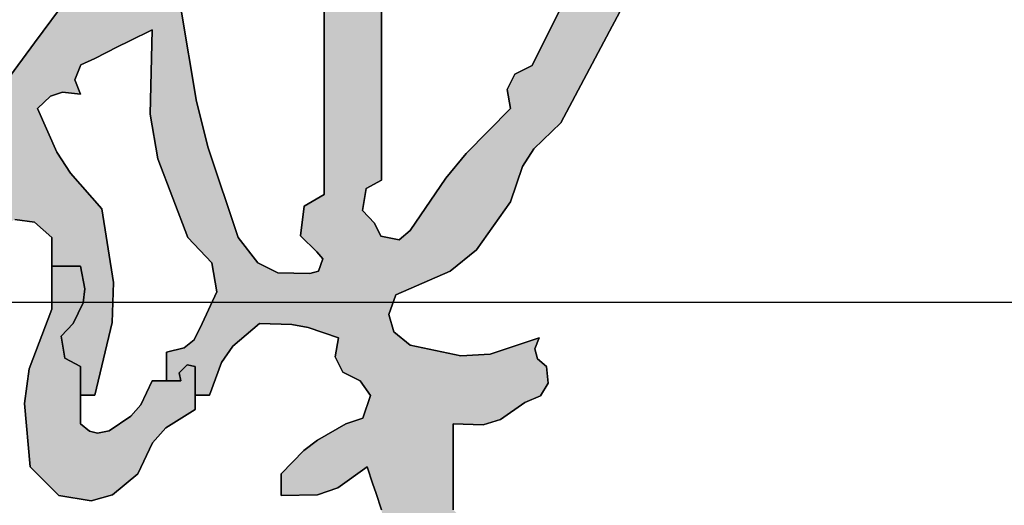
# Model space of a CAD drawing. Extents: x -78886 to 10416, y 72847 to 135847.
# Drawn here: x 9127 to 9304, y 97510 to 97598 of the extents above; entities that cross this region are included whole.
import ezdxf

# ---------------------------------------------------------------- set-up
doc = ezdxf.new("R2010")
doc.units = 0
doc.header["$LTSCALE"] = 1000
doc.layers.add('标题栏', color=3, linetype='Continuous')
doc.layers.add('目录', color=7, linetype='Continuous')

# ---------------------------------------------------------------- blocks, each defined once
blk = doc.blocks.new('标题栏A2')
at = {"layer": '标题栏'}
blk.add_lwpolyline([(-7500, 6400), (0, 6400)], dxfattribs=at)
blk = doc.blocks.new('孙华签名')
h = blk.add_hatch(color=7)
h.paths.add_polyline_path([(174426.58, 39843.11), (174436.9, 39845.93), (174448.92, 39855.99), (174455.96, 39870.98), (174462.37, 39878.19), (174476.43, 39886.93), (174476.43, 39893.81), (174476.43, 39907.56), (174472.63, 39908.39), (174468.72, 39904.49), (174469.55, 39900.69), (174462.68, 39900.69), (174455.8, 39900.69), (174450.41, 39889.21), (174445.69, 39883.7), (174435.17, 39876.62), (174429.6, 39875.57), (174425.84, 39876.51), (174421.42, 39880.06), (174421.42, 39907.56), (174414.05, 39911.51), (174412.29, 39922.06), (174417.98, 39928.19), (174422.78, 39938.19), (174423.61, 39944.82), (174421.42, 39955.69), (174407.67, 39955.69), (174407.67, 39935.07), (174396.93, 39906.48), (174394.66, 39889.85), (174397.35, 39859.43), (174402.86, 39853.93), (174405.61, 39851.18), (174411.11, 39845.68)])
h.paths.add_polyline_path([(174473.8, 40183.13), (174462.68, 40155.1), (174448.45, 40153.14), (174439.09, 40155.94), (174428.3, 40165.41), (174418.46, 40173.04), (174405.28, 40171.58), (174397.35, 40161.97), (174403.25, 40148.6), (174408.95, 40142.09), (174421.42, 40134.47), (174435.17, 40134.47), (174455.8, 40134.47), (174457.77, 40129.15), (174465.31, 40127.26), (174469.55, 40131.03), (174471.05, 40133.72), (174473.38, 40134.89), (174476.43, 40134.47), (174476.43, 40126.22), (174476.43, 40122.09), (174476.43, 40113.84), (174483.3, 40113.84), (174490.18, 40113.84), (174484.88, 40129.53), (174484.11, 40138.75), (174486.74, 40155.1), (174494.99, 40177.1), (174499.12, 40188.1), (174507.37, 40210.1), (174519.78, 40241.57), (174527.46, 40256.93), (174545.19, 40285.74), (174547.94, 40285.74), (174549.31, 40285.74), (174552.06, 40285.74), (174552.06, 40292.61), (174552.06, 40299.49), (174560.32, 40299.49), (174564.44, 40299.49), (174572.69, 40299.49), (174572.69, 40327), (174558.94, 40327), (174558.28, 40320.88), (174550.47, 40316.98), (174545.19, 40320.12), (174520.07, 40284.38), (174509.46, 40264.57), (174493.62, 40223.86), (174480.02, 40196.94)])
h.paths.add_polyline_path([(174668.96, 39763.17), (174648.55, 39781.2), (174638.85, 39790.89), (174620.82, 39811.3), (174613.95, 39811.3), (174613.95, 39783.79), (174616.7, 39783.79), (174618.07, 39783.79), (174620.82, 39783.79), (174620.82, 39776.92), (174627.7, 39776.92), (174628.85, 39770.14), (174631.83, 39766.16), (174638.01, 39763.17), (174639.77, 39756.52), (174634.57, 39749.59), (174627.7, 39749.41), (174627.7, 39735.66), (174630.45, 39735.66), (174631.83, 39735.66), (174634.58, 39735.66), (174633.92, 39729.55), (174626.11, 39725.64), (174620.82, 39728.79), (174617.05, 39723.93), (174615.57, 39720.97), (174613.95, 39715.03), (174620.82, 39715.03), (174634.58, 39715.03), (174642.83, 39720.54), (174646.95, 39723.29), (174655.2, 39728.79), (174665.69, 39724.47), (174675.48, 39726.92), (174682.71, 39735.66), (174703.34, 39735.66), (174703.34, 39756.29), (174706.09, 39756.29), (174707.46, 39756.29), (174710.21, 39756.29), (174710.21, 39763.17)])
h.paths.add_polyline_path([(174740.95, 39722.44), (174759.36, 39719.37), (174792.72, 39721.91), (174792.72, 39724.66), (174792.72, 39726.04), (174792.72, 39728.79), (174806.47, 39728.79), (174806.47, 39763.17), (174792.72, 39763.17), (174792.72, 39765.92), (174792.72, 39767.29), (174792.72, 39770.04), (174759.72, 39770.04), (174743.22, 39770.04), (174710.21, 39770.04), (174710.21, 39756.29), (174707.46, 39756.29), (174706.09, 39756.29), (174703.34, 39756.29), (174703.34, 39735.66), (174710.21, 39735.66)])
h.paths.add_polyline_path([(174628.85, 39770.14), (174627.7, 39776.92), (174620.82, 39776.92), (174607.07, 39776.92), (174603.76, 39767.47), (174606.14, 39759.12), (174613.95, 39752.85), (174618.77, 39751.71), (174621.63, 39747.43), (174620.82, 39742.54), (174627.7, 39742.54), (174627.7, 39749.41), (174634.57, 39749.59), (174639.77, 39756.52), (174638.01, 39763.17), (174631.83, 39766.16)])
h.paths.add_polyline_path([(174514.41, 39711.08), (174483.3, 39704.72), (174433.8, 39696.47), (174409.04, 39692.34), (174359.54, 39684.09), (174298.79, 39677.8), (174268.48, 39673.67), (174208.27, 39663.46), (174201.4, 39656.58), (174188.87, 39658.37), (174184.2, 39666.9), (174209.48, 39685.96), (174222.6, 39694.94), (174249.52, 39711.6), (174230.6, 39715.39), (174219.59, 39714.6), (174201.39, 39708.16), (174184.77, 39694.55), (174176.51, 39687.68), (174160.13, 39673.78), (174146.38, 39673.78), (174146.38, 39666.9), (174153.33, 39660.83), (174157.99, 39658.5), (174167.01, 39656.59), (174168.5, 39659.28), (174170.84, 39660.44), (174173.89, 39660.03), (174171.73, 39654.78), (174172.95, 39649.89), (174177.32, 39646.27), (174179.83, 39650.56), (174182.72, 39652.49), (174187.64, 39653.15), (174184.5, 39647.86), (174188.4, 39640.06), (174194.51, 39639.4), (174194.51, 39632.52), (174201.39, 39632.52), (174272.81, 39645.41), (174308.57, 39651.6), (174380.17, 39663.46), (174441.22, 39670.82), (174471.7, 39676.36), (174531.44, 39690.97), (174543.17, 39691.55), (174549.72, 39694), (174558.94, 39701.28), (174572.69, 39701.28), (174572.69, 39715.03), (174568.89, 39714.21), (174564.99, 39718.11), (174565.82, 39721.91), (174568.57, 39721.91), (174569.94, 39721.91), (174572.69, 39721.91), (174572.69, 39728.79), (174558.94, 39728.79), (174529.88, 39716.01)])
h.paths.add_polyline_path([(174160.13, 39632.52), (174194.51, 39632.52), (174194.51, 39639.4), (174188.4, 39640.06), (174184.5, 39647.86), (174187.64, 39653.15), (174182.72, 39652.49), (174179.83, 39650.56), (174177.32, 39646.27), (174172.95, 39649.89), (174171.73, 39654.78), (174173.89, 39660.03), (174170.84, 39660.44), (174168.5, 39659.28), (174167.01, 39656.59), (174157.99, 39658.5), (174153.33, 39660.83), (174146.38, 39666.9), (174146.38, 39673.78), (174139.51, 39673.78), (174122.57, 39666.32), (174114.32, 39658.89), (174105.13, 39642.84), (174112, 39635.96), (174115.44, 39632.52), (174122.32, 39625.65), (174137.02, 39621.16), (174147.95, 39623.15)])
h.paths.add_polyline_path([(174008.86, 39776.92), (174008.86, 39763.17), (174011.61, 39763.17), (174012.99, 39763.17), (174015.74, 39763.17), (174015.74, 39749.41), (174022.62, 39749.41), (174053.04, 39768.84), (174067.3, 39780.96), (174091.38, 39807.86), (174092.69, 39817.49), (174093.38, 39822.31), (174094.81, 39831.93), (174091.76, 39832.25), (174089.8, 39836.16), (174091.38, 39838.8), (174070.75, 39838.8), (174070.75, 39836.05), (174070.75, 39834.68), (174070.75, 39831.93), (174056.99, 39831.93), (174056.99, 39811.3), (174036.42, 39799.61), (174026.59, 39792.59)])
h.paths.add_polyline_path([(173981.36, 39756.29), (173970.36, 39756.29), (173964.86, 39756.29), (173953.86, 39756.29), (173953.86, 39748.04), (173953.86, 39743.91), (173953.86, 39735.66), (173976.02, 39736.41), (173987.2, 39737.81), (174008.86, 39742.54), (174008.86, 39745.29), (174008.86, 39746.66), (174008.86, 39749.41), (174015.74, 39749.41), (174015.74, 39763.17), (174012.99, 39763.17), (174011.61, 39763.17), (174008.86, 39763.17), (174008.86, 39770.04), (173995.11, 39770.04), (173989.61, 39764.54), (173986.86, 39761.79)])
h.paths.add_polyline_path([(174050.12, 39831.93), (174070.75, 39831.93), (174070.75, 39834.68), (174070.75, 39836.05), (174070.75, 39838.8), (174084.5, 39838.8), (174084.5, 39845.68), (174076.72, 39845.95), (174071.02, 39851.66), (174070.75, 39859.43), (174040.49, 39859.43), (174025.37, 39859.43), (173995.11, 39859.43), (173937.25, 39843.3), (173908.37, 39835.04), (173850.72, 39818.17), (173850.72, 39804.42), (173836.74, 39805.53), (173829.67, 39806.94), (173816.34, 39811.3), (173823.42, 39802.02), (173827.69, 39797.75), (173836.96, 39790.67), (173850.72, 39790.67), (173875.32, 39807.17), (173890.28, 39813.15), (173919.48, 39818.17), (173950.51, 39822.69), (173966.08, 39826.94), (173995.11, 39838.8), (174016.85, 39843.18), (174030.13, 39841.52)])
h.paths.add_polyline_path([(173810.76, 39718.94), (173814.21, 39708.57), (173809.46, 39701.28), (173801.21, 39701.28), (173797.08, 39701.28), (173788.83, 39701.28), (173781.66, 39725.49), (173774.85, 39737.59), (173757.89, 39756.29), (173739.12, 39777.89), (173726.08, 39787.1), (173699.45, 39797.55), (173676.27, 39790.14), (173663.98, 39778.8), (173654.75, 39756.29), (173643.26, 39744.13), (173640.95, 39730.27), (173647.88, 39715.03), (173656.67, 39708.28), (173661.66, 39705.43), (173671.94, 39701.28), (173699.45, 39715.03), (173713.2, 39721.91), (173740.7, 39735.66), (173745.72, 39732.11), (173748.6, 39730.67), (173754.45, 39728.79), (173757.5, 39708.57), (173761.2, 39698.23), (173771.64, 39680.65), (173775.19, 39662.55), (173779.91, 39653.1), (173792.27, 39639.4), (173796.64, 39635.79), (173797.87, 39630.89), (173795.71, 39625.65), (173805.76, 39620.96), (173812.32, 39620.14), (173823.21, 39622.21), (173828.71, 39627.71), (173831.46, 39630.46), (173836.96, 39635.96), (173836.96, 39695.09), (173836.96, 39724.66), (173836.96, 39783.79), (173839.72, 39783.79), (173841.09, 39783.79), (173843.84, 39783.79), (173843.84, 39790.67), (173836.96, 39790.67), (173827.69, 39797.75), (173823.42, 39802.02), (173816.34, 39811.3), (173829.67, 39806.94), (173836.74, 39805.53), (173850.72, 39804.42), (173850.72, 39811.3), (173843.84, 39811.3), (173844.67, 39815.1), (173840.77, 39819), (173836.96, 39818.17), (173836.96, 39859.43), (173836.96, 39880.06), (173836.96, 39921.31), (173828.25, 39947.97), (173825.42, 39962.11), (173823.21, 39990.07), (173810.89, 39994.14), (173804.76, 39997.97), (173795.71, 40007.26), (173787.98, 40015.22), (173773.73, 40013.44), (173768.2, 40003.82), (173747.58, 40003.82), (173747.58, 39996.95), (173750.33, 39996.95), (173751.7, 39996.95), (173754.45, 39996.95), (173754.45, 39983.2), (173768.2, 39983.2), (173781.96, 39969.45), (173788.84, 39962.57), (173802.58, 39948.82), (173802.58, 39913.06), (173802.58, 39895.18), (173802.58, 39859.43), (173809.96, 39855.48), (173811.72, 39844.93), (173806.02, 39838.8), (173800.48, 39792.35), (173799.78, 39768.6), (173802.58, 39721.91)])
h.paths.add_polyline_path([(173720.07, 39752.85), (173709.01, 39740.23), (173701.34, 39734.86), (173685.69, 39728.79), (173677.79, 39736.56), (173679.56, 39750.7), (173689.13, 39756.29), (173698.96, 39764.3), (173707.78, 39766.25), (173720.07, 39763.17), (173720.07, 39759.04), (173720.07, 39756.98)], flags=16)
h.paths.add_polyline_path([(173678.82, 39821.61), (173689.16, 39842.58), (173694.67, 39852.91), (173706.32, 39873.18), (173709.41, 39885.48), (173707.45, 39894.29), (173699.45, 39904.12), (173681.97, 39915.76), (173674.46, 39927.98), (173671.94, 39948.82), (173674.69, 39948.82), (173676.07, 39948.82), (173678.82, 39948.82), (173678.82, 39955.69), (173665.07, 39955.69), (173665.07, 39962.57), (173651.31, 39962.57), (173652.88, 39965.21), (173650.93, 39969.12), (173647.88, 39969.45), (173639.46, 39978.41), (173636.25, 39984.83), (173634.12, 39996.95), (173629, 40029.58), (173629.74, 40047.37), (173637.56, 40079.46), (173646.39, 40092.05), (173649.98, 40099.22), (173654.75, 40113.84), (173667.69, 40126.26), (173673.05, 40134.68), (173678.82, 40151.66), (173695.21, 40174.79), (173707.83, 40185.04), (173733.83, 40196.35), (173741.25, 40209.82), (173742.91, 40218.95), (173740.7, 40234.17), (173717.33, 40228.62), (173705.63, 40223.5), (173685.69, 40210.1), (173629.54, 40186.57), (173600.34, 40176.84), (173541.3, 40161.97), (173513.79, 40161.97), (173500.04, 40161.97), (173472.54, 40161.97), (173469.44, 40168.11), (173465.55, 40171.03), (173458.79, 40172.29), (173448.95, 40179.92), (173435.77, 40178.46), (173427.84, 40168.85), (173428.84, 40160.54), (173429.53, 40156.4), (173431.28, 40148.22), (173448.67, 40147.67), (173458.3, 40144.46), (173472.54, 40134.47), (173500.04, 40134.47), (173513.79, 40134.47), (173541.3, 40134.47), (173551.17, 40144.43), (173562.73, 40146.74), (173575.68, 40141.34), (173593.23, 40151.83), (173603.59, 40155.53), (173623.81, 40158.53), (173632.38, 40163.13), (173640.94, 40161.91), (173647.88, 40155.1), (173630.37, 40116.42), (173621.43, 40097.16), (173603.18, 40058.83), (173603.18, 40017.58), (173616.93, 40017.58), (173614.97, 40003.35), (173617.78, 39993.99), (173627.25, 39983.2), (173632.41, 39970.16), (173633.87, 39962.84), (173634.12, 39948.82), (173629.75, 39945.21), (173628.53, 39940.31), (173630.69, 39935.07), (173635.97, 39938.21), (173643.78, 39934.3), (173644.44, 39928.19), (173638.94, 39928.19), (173636.19, 39928.19), (173630.69, 39928.19), (173630.69, 39921.31), (173651.31, 39921.31), (173653.41, 39912.76), (173657.18, 39908.05), (173665.07, 39904.12), (173674.98, 39888.99), (173676.84, 39876.84), (173671.94, 39859.43), (173665.38, 39857.36), (173661.78, 39852.55), (173661.63, 39845.68), (173627.25, 39811.3), (173610.06, 39794.11), (173575.68, 39759.73), (173558.31, 39750.76), (173550.09, 39744.04), (173537.86, 39728.79), (173485.54, 39681.25), (173456.89, 39659.59), (173396.9, 39622.21), (173387.93, 39613.79), (173381.51, 39610.58), (173369.4, 39608.46), (173358.54, 39599.91), (173343.97, 39601.37), (173335.02, 39611.89), (173314.39, 39611.89), (173314.39, 39605.02), (173317.14, 39605.02), (173318.52, 39605.02), (173321.27, 39605.02), (173321.27, 39584.39), (173383.15, 39584.39), (173446.9, 39625.09), (173477.5, 39648.04), (173534.42, 39697.84), (173595.15, 39743.66), (173624.25, 39768.61)])
h.paths.add_polyline_path([(173580.49, 39867.68), (173594.93, 39882.12), (173623.81, 39911), (173624.14, 39914.06), (173628.04, 39916.01), (173630.69, 39914.44), (173630.69, 39928.19), (173636.19, 39928.19), (173638.94, 39928.19), (173644.44, 39928.19), (173643.78, 39934.3), (173635.97, 39938.21), (173630.69, 39935.07), (173628.53, 39940.31), (173629.75, 39945.21), (173634.12, 39948.82), (173633.87, 39962.84), (173632.41, 39970.16), (173627.25, 39983.2), (173617.78, 39993.99), (173614.97, 40003.35), (173616.93, 40017.58), (173603.18, 40017.58), (173603.18, 39996.95), (173610.17, 39982.52), (173614.36, 39975.53), (173623.81, 39962.57), (173625.83, 39951.67), (173625.01, 39945.13), (173620.37, 39935.07), (173584.62, 39899.31), (173566.74, 39881.43), (173530.98, 39845.68), (173518.75, 39831.01), (173513.67, 39822.29), (173506.92, 39804.42), (173518.31, 39801.55), (173527.72, 39805.08), (173534.42, 39814.74), (173543.4, 39822.44), (173547.23, 39827.81), (173551.61, 39838.8)], flags=17)
h.paths.add_polyline_path([(173431.28, 39732.22), (173425.35, 39730.6), (173422.39, 39729.12), (173417.53, 39725.35), (173387.1, 39702.24), (173370.11, 39692.33), (173335.02, 39677.22), (173291.34, 39661.58), (173267.83, 39656.59), (173221.57, 39653.15), (173214.69, 39646.27), (173211.25, 39642.84), (173204.38, 39635.96), (173211.29, 39622.79), (173215.51, 39616.47), (173225, 39605.02), (173238.76, 39605.02), (173238.76, 39611.89), (173259.38, 39611.89), (173259.38, 39618.77), (173256.74, 39617.2), (173252.84, 39619.15), (173252.51, 39622.21), (173284.18, 39636.59), (173301.05, 39642.21), (173335.02, 39649.71), (173362.52, 39663.46), (173376.27, 39670.34), (173403.78, 39684.09), (173424.56, 39706.47), (173437.89, 39716.1), (173465.66, 39728.79), (173482.57, 39758.47), (173494.3, 39772.39), (173520.67, 39794.11), (173511.7, 39800.48), (173502.14, 39800.48), (173493.17, 39794.11), (173468.41, 39769.35), (173456.04, 39756.98)])
h.paths.add_polyline_path([(173321.27, 39584.39), (173321.27, 39605.02), (173318.52, 39605.02), (173317.14, 39605.02), (173314.39, 39605.02), (173314.39, 39611.89), (173307.52, 39611.89), (173307.52, 39609.14), (173307.52, 39607.77), (173307.52, 39605.02), (173302.23, 39601.88), (173294.42, 39605.78), (173293.76, 39611.89), (173238.76, 39611.89), (173238.76, 39605.02), (173238.76, 39598.14), (173253.35, 39595.61), (173260.82, 39592.62), (173273.14, 39584.39)])
h.paths.add_polyline_path([(173697.02, 39978.59), (173665.07, 39969.45), (173665.07, 39955.69), (173699.45, 39955.69), (173704.95, 39961.19), (173707.7, 39963.94), (173713.2, 39969.45), (173729.7, 39972.2), (173737.95, 39973.57), (173754.45, 39976.32), (173754.45, 39996.95), (173751.7, 39996.95), (173750.33, 39996.95), (173747.58, 39996.95), (173747.58, 40003.82), (173740.7, 40003.82), (173712.8, 39985.76)], flags=17)
h = blk.add_hatch(color=7)
h.paths.add_polyline_path([(174627.7, 40031.33), (174606.39, 40009.81), (174596.6, 39997.92), (174579.57, 39972.88), (174574.25, 39968.32), (174565.54, 39970.06), (174562.38, 39976.32), (174556.68, 39982.45), (174558.44, 39993), (174565.82, 39996.95), (174565.82, 40029.95), (174565.82, 40046.46), (174565.82, 40079.46), (174575.41, 40099.45), (174577.07, 40112.73), (174572.69, 40134.47), (174587.19, 40174.27), (174592.14, 40195.5), (174596.76, 40237.61), (174597.58, 40267.88), (174596.89, 40283.17), (174593.32, 40313.24), (174585.55, 40313.52), (174579.84, 40319.22), (174579.57, 40327), (174572.69, 40327), (174572.69, 40299.49), (174564.44, 40299.49), (174560.32, 40299.49), (174552.06, 40299.49), (174552.06, 40292.61), (174565.82, 40292.61), (174563.08, 40279.07), (174563.89, 40270.97), (174569.25, 40258.24), (174566.62, 40236.22), (174565.25, 40225.22), (174562.38, 40203.23), (174556.88, 40175.72), (174554.13, 40161.97), (174548.63, 40134.47), (174550.13, 40114.84), (174547.73, 40103.63), (174538.31, 40086.34), (174538.31, 40047.83), (174538.31, 40028.58), (174538.31, 39990.07), (174528.7, 39984.54), (174526.92, 39970.29), (174534.87, 39962.57), (174537.6, 39959.18), (174535.65, 39953.33), (174531.44, 39952.25), (174516.07, 39952.59), (174506.55, 39957.35), (174497.06, 39969.45), (174482.7, 40012.47), (174477.14, 40034.74), (174469.55, 40079.46), (174467.88, 40091.65), (174472.55, 40100.99), (174483.3, 40106.96), (174483.3, 40113.84), (174476.43, 40113.84), (174476.43, 40122.09), (174476.43, 40126.22), (174476.43, 40134.47), (174473.38, 40134.89), (174471.05, 40133.72), (174469.55, 40131.03), (174465.31, 40127.26), (174457.77, 40129.15), (174455.8, 40134.47), (174435.17, 40134.47), (174435.17, 40127.59), (174438.97, 40128.42), (174442.88, 40124.52), (174442.05, 40120.72), (174399.49, 40062.9), (174378.18, 40034.02), (174335.47, 39976.32), (174309.72, 39946.15), (174298.41, 39929.18), (174280.46, 39893.81), (174275.93, 39888.46), (174277.66, 39879.82), (174283.9, 39876.62), (174300.49, 39882.2), (174309.27, 39890.97), (174314.84, 39907.56), (174327.78, 39919.98), (174333.14, 39928.4), (174338.91, 39945.38), (174352.51, 39959.81), (174361.61, 39965.88), (174380.17, 39972.88), (174389.98, 39978.04), (174399.42, 39976.86), (174407.67, 39969.45), (174407.67, 39955.69), (174421.42, 39955.69), (174423.61, 39944.82), (174422.78, 39938.19), (174417.98, 39928.19), (174412.29, 39922.06), (174414.05, 39911.51), (174421.42, 39907.56), (174421.42, 39893.81), (174428.3, 39893.81), (174436.61, 39928.61), (174437.35, 39947.86), (174431.74, 39983.2), (174416.61, 40000.38), (174410.14, 40010.44), (174400.79, 40031.33), (174407.12, 40037.3), (174412.78, 40039.19), (174421.42, 40038.2), (174418.72, 40045.1), (174421.58, 40052.26), (174428.3, 40055.39), (174439.3, 40060.9), (174444.8, 40063.65), (174455.8, 40069.15), (174454.89, 40028.69), (174458.58, 40007.26), (174472.99, 39969.45), (174484.47, 39957.27), (174486.78, 39943.43), (174479.87, 39928.19), (174475.94, 39920.31), (174471.23, 39916.54), (174462.68, 39914.44), (174462.68, 39900.69), (174469.55, 39900.69), (174468.72, 39904.49), (174472.63, 39908.39), (174476.43, 39907.56), (174476.43, 39893.81), (174483.3, 39893.81), (174489.16, 39909.54), (174494.59, 39917.3), (174507.37, 39928.19), (174522.74, 39927.7), (174530.63, 39926.26), (174545.19, 39921.31), (174543.61, 39912.22), (174547.28, 39904.88), (174555.5, 39900.69), (174560.52, 39893.58), (174556.9, 39882.73), (174548.63, 39880.06), (174535.06, 39872.2), (174528.64, 39867.21), (174517.68, 39855.99), (174517.68, 39851.87), (174517.68, 39849.8), (174517.68, 39845.68), (174535.08, 39846.06), (174544.8, 39849.3), (174558.94, 39859.43), (174561.69, 39851.18), (174563.07, 39847.05), (174565.82, 39838.8), (174571.32, 39805.8), (174574.07, 39789.29), (174579.57, 39756.29), (174584.32, 39749.01), (174580.87, 39738.64), (174572.69, 39735.66), (174572.69, 39721.91), (174569.94, 39721.91), (174568.57, 39721.91), (174565.82, 39721.91), (174564.99, 39718.11), (174568.89, 39714.21), (174572.69, 39715.03), (174572.69, 39701.28), (174579.57, 39701.28), (174578.74, 39697.48), (174582.64, 39693.58), (174586.44, 39694.41), (174586.44, 39666.9), (174586.44, 39653.15), (174586.44, 39625.65), (174591.94, 39606.39), (174594.69, 39596.77), (174600.2, 39577.52), (174600.2, 39541.76), (174600.2, 39523.88), (174600.2, 39488.13), (174602.95, 39488.13), (174604.32, 39488.13), (174607.07, 39488.13), (174607.07, 39449.62), (174607.07, 39430.37), (174607.07, 39391.86), (174609.82, 39391.86), (174611.2, 39391.86), (174613.95, 39391.86), (174613.95, 39345.11), (174613.95, 39321.73), (174613.95, 39274.97), (174616.7, 39274.97), (174618.07, 39274.97), (174620.82, 39274.97), (174620.82, 39225.47), (174620.82, 39200.71), (174620.82, 39151.21), (174626.32, 39151.21), (174629.08, 39151.21), (174634.58, 39151.21), (174641.02, 39169.4), (174641.8, 39180.41), (174638.01, 39199.34), (174642.63, 39218.08), (174641.81, 39229.57), (174634.58, 39247.47), (174634.58, 39313.48), (174634.58, 39346.48), (174634.58, 39412.49), (174629.26, 39414.46), (174627.37, 39422.01), (174631.14, 39426.24), (174636.84, 39432.37), (174635.08, 39442.93), (174627.7, 39446.87), (174627.7, 39486.75), (174627.7, 39506.69), (174627.7, 39546.57), (174626.32, 39558.95), (174625.64, 39565.14), (174624.26, 39577.52), (174620.14, 39614.65), (174618.07, 39633.21), (174613.95, 39670.34), (174609.09, 39682.05), (174611.46, 39692.73), (174620.82, 39701.28), (174620.82, 39715.03), (174613.95, 39715.03), (174615.57, 39720.97), (174617.05, 39723.93), (174620.82, 39728.79), (174626.11, 39725.64), (174633.92, 39729.55), (174634.58, 39735.66), (174631.83, 39735.66), (174630.45, 39735.66), (174627.7, 39735.66), (174627.7, 39742.54), (174620.82, 39742.54), (174621.63, 39747.43), (174618.77, 39751.71), (174613.95, 39752.85), (174606.14, 39759.12), (174603.76, 39767.47), (174607.07, 39776.92), (174620.82, 39776.92), (174620.82, 39783.79), (174618.07, 39783.79), (174616.7, 39783.79), (174613.95, 39783.79), (174613.95, 39825.05), (174608.45, 39830.55), (174605.7, 39833.3), (174600.2, 39838.8), (174600.2, 39855.3), (174600.2, 39863.55), (174600.2, 39880.06), (174614.55, 39879.62), (174622.84, 39882.11), (174634.58, 39890.37), (174641.98, 39893.46), (174645.65, 39899.58), (174644.89, 39907.56), (174640.52, 39911.17), (174639.29, 39916.07), (174641.45, 39921.31), (174617.95, 39913.41), (174603.8, 39912.63), (174579.57, 39917.88), (174571.76, 39924.15), (174569.38, 39932.49), (174572.69, 39941.94), (174598.69, 39953.26), (174611.3, 39963.51), (174627.7, 39986.63), (174633.47, 40003.61), (174638.83, 40012.04), (174651.77, 40024.45), (174675.17, 40068.44), (174686.86, 40090.45), (174710.21, 40134.47), (174710.21, 40141.34), (174703.34, 40141.34), (174703.34, 40149.59), (174703.34, 40153.72), (174703.34, 40161.97), (174694.64, 40161.7), (174689.83, 40160.09), (174682.71, 40155.1), (174682.71, 40134.47), (174678.91, 40135.3), (174675, 40131.39), (174675.83, 40127.59), (174660.7, 40097.34), (174653.14, 40082.21), (174638.01, 40051.96), (174629.8, 40047.77), (174626.12, 40040.42)])
h.paths.add_polyline_path([(174668.96, 40148.22), (174682.71, 40148.22), (174682.71, 40155.1), (174689.83, 40160.09), (174694.64, 40161.7), (174703.34, 40161.97), (174703.34, 40153.72), (174703.34, 40149.59), (174703.34, 40141.34), (174710.21, 40141.34), (174710.21, 40175.72), (174699.31, 40182.2), (174691.89, 40183.85), (174679.27, 40182.6), (174657.27, 40160.6), (174646.26, 40149.59), (174624.26, 40127.59), (174614.61, 40120.89), (174611.08, 40111.48), (174613.95, 40100.09), (174604.86, 40101.67), (174597.51, 40097.99), (174593.32, 40089.77), (174596.51, 40082.42), (174602.52, 40078.81), (174610.51, 40079.46), (174635.46, 40105.55), (174647.23, 40119.4)], flags=17)
for p, q in [((174399.49, 40062.9), (174442.05, 40120.72)), ((174442.05, 40120.72), (174399.49, 40062.9)), ((174686.86, 40090.45), (174675.17, 40068.44)), ((174675.17, 40068.44), (174686.86, 40090.45)), ((174538.31, 40047.83), (174538.31, 40086.34)), ((174538.31, 40086.34), (174538.31, 40047.83)), ((174638.01, 40051.96), (174653.14, 40082.21)), ((174653.14, 40082.21), (174638.01, 40051.96)), ((174469.55, 40079.46), (174477.14, 40034.74)), ((174477.14, 40034.74), (174469.55, 40079.46)), ((174565.82, 40079.46), (174565.82, 40046.46)), ((174565.82, 40046.46), (174565.82, 40079.46)), ((174455.8, 40069.15), (174444.8, 40063.65)), ((174444.8, 40063.65), (174455.8, 40069.15)), ((174454.89, 40028.69), (174455.8, 40069.15)), ((174455.8, 40069.15), (174454.89, 40028.69)), ((174675.17, 40068.44), (174651.77, 40024.45)), ((174651.77, 40024.45), (174675.17, 40068.44)), ((174378.18, 40034.02), (174399.49, 40062.9)), ((174399.49, 40062.9), (174378.18, 40034.02)), ((174444.8, 40063.65), (174439.3, 40060.9)), ((174439.3, 40060.9), (174444.8, 40063.65)), ((174439.3, 40060.9), (174428.3, 40055.39)), ((174428.3, 40055.39), (174439.3, 40060.9)), ((174421.58, 40052.26), (174418.72, 40045.1)), ((174418.72, 40045.1), (174421.58, 40052.26)), ((174428.3, 40055.39), (174421.58, 40052.26)), ((174421.58, 40052.26), (174428.3, 40055.39)), ((174538.31, 40028.58), (174538.31, 40047.83)), ((174538.31, 40047.83), (174538.31, 40028.58)), ((174626.12, 40040.42), (174629.8, 40047.77)), ((174629.8, 40047.77), (174626.12, 40040.42)), ((174629.8, 40047.77), (174638.01, 40051.96)), ((174638.01, 40051.96), (174629.8, 40047.77)), ((174418.72, 40045.1), (174421.42, 40038.2)), ((174421.42, 40038.2), (174418.72, 40045.1)), ((174565.82, 40046.46), (174565.82, 40029.95)), ((174565.82, 40029.95), (174565.82, 40046.46)), ((174412.78, 40039.19), (174407.12, 40037.3)), ((174407.12, 40037.3), (174412.78, 40039.19)), ((174421.42, 40038.2), (174412.78, 40039.19)), ((174412.78, 40039.19), (174421.42, 40038.2)), ((174627.7, 40031.33), (174626.12, 40040.42)), ((174626.12, 40040.42), (174627.7, 40031.33)), ((174407.12, 40037.3), (174400.79, 40031.33)), ((174400.79, 40031.33), (174407.12, 40037.3)), ((174477.14, 40034.74), (174482.7, 40012.47)), ((174482.7, 40012.47), (174477.14, 40034.74)), ((174400.79, 40031.33), (174410.14, 40010.44)), ((174410.14, 40010.44), (174400.79, 40031.33)), ((174458.58, 40007.26), (174454.89, 40028.69)), ((174454.89, 40028.69), (174458.58, 40007.26)), ((174538.31, 39990.07), (174538.31, 40028.58)), ((174538.31, 40028.58), (174538.31, 39990.07)), ((174565.82, 40029.95), (174565.82, 39996.95)), ((174565.82, 39996.95), (174565.82, 40029.95)), ((174606.39, 40009.81), (174627.7, 40031.33)), ((174627.7, 40031.33), (174606.39, 40009.81)), ((174651.77, 40024.45), (174638.83, 40012.04)), ((174638.83, 40012.04), (174651.77, 40024.45)), ((174410.14, 40010.44), (174416.61, 40000.38)), ((174416.61, 40000.38), (174410.14, 40010.44)), ((174482.7, 40012.47), (174497.06, 39969.45)), ((174497.06, 39969.45), (174482.7, 40012.47)), ((174596.6, 39997.92), (174606.39, 40009.81)), ((174606.39, 40009.81), (174596.6, 39997.92)), ((174638.83, 40012.04), (174633.47, 40003.61)), ((174633.47, 40003.61), (174638.83, 40012.04)), ((174472.99, 39969.45), (174458.58, 40007.26)), ((174458.58, 40007.26), (174472.99, 39969.45)), ((174416.61, 40000.38), (174431.74, 39983.2)), ((174431.74, 39983.2), (174416.61, 40000.38)), ((174633.47, 40003.61), (174627.7, 39986.63)), ((174627.7, 39986.63), (174633.47, 40003.61)), ((174565.82, 39996.95), (174558.44, 39993)), ((174558.44, 39993), (174565.82, 39996.95)), ((174579.57, 39972.88), (174596.6, 39997.92)), ((174596.6, 39997.92), (174579.57, 39972.88)), ((174558.44, 39993), (174556.68, 39982.45)), ((174556.68, 39982.45), (174558.44, 39993)), ((174528.7, 39984.54), (174538.31, 39990.07)), ((174538.31, 39990.07), (174528.7, 39984.54)), ((174627.7, 39986.63), (174611.3, 39963.51)), ((174611.3, 39963.51), (174627.7, 39986.63)), ((174431.74, 39983.2), (174437.35, 39947.86)), ((174437.35, 39947.86), (174431.74, 39983.2)), ((174526.92, 39970.29), (174528.7, 39984.54)), ((174528.7, 39984.54), (174526.92, 39970.29)), ((174556.68, 39982.45), (174562.38, 39976.32)), ((174562.38, 39976.32), (174556.68, 39982.45)), ((174399.42, 39976.86), (174389.98, 39978.04)), ((174389.98, 39978.04), (174399.42, 39976.86)), ((174407.67, 39969.45), (174399.42, 39976.86)), ((174399.42, 39976.86), (174407.67, 39969.45)), ((174562.38, 39976.32), (174565.54, 39970.06)), ((174565.54, 39970.06), (174562.38, 39976.32)), ((174574.25, 39968.32), (174579.57, 39972.88)), ((174579.57, 39972.88), (174574.25, 39968.32)), ((174407.67, 39935.07), (174407.67, 39969.45)), ((174407.67, 39969.45), (174407.67, 39935.07)), ((174407.67, 39935.07), (174407.67, 39969.45)), ((174407.67, 39969.45), (174407.67, 39955.69)), ((174407.67, 39955.69), (174407.67, 39969.45)), ((174407.67, 39969.45), (174407.67, 39955.69)), ((174484.47, 39957.27), (174472.99, 39969.45)), ((174472.99, 39969.45), (174484.47, 39957.27)), ((174497.06, 39969.45), (174506.55, 39957.35)), ((174506.55, 39957.35), (174497.06, 39969.45)), ((174534.87, 39962.57), (174526.92, 39970.29)), ((174526.92, 39970.29), (174534.87, 39962.57)), ((174565.54, 39970.06), (174574.25, 39968.32)), ((174574.25, 39968.32), (174565.54, 39970.06)), ((174537.6, 39959.18), (174534.87, 39962.57)), ((174534.87, 39962.57), (174537.6, 39959.18)), ((174611.3, 39963.51), (174598.69, 39953.26)), ((174598.69, 39953.26), (174611.3, 39963.51)), ((174535.65, 39953.33), (174537.6, 39959.18)), ((174537.6, 39959.18), (174535.65, 39953.33)), ((174421.42, 39955.69), (174407.67, 39955.69)), ((174407.67, 39955.69), (174421.42, 39955.69)), ((174421.42, 39955.69), (174407.67, 39955.69)), ((174407.67, 39955.69), (174407.67, 39935.07)), ((174407.67, 39935.07), (174407.67, 39955.69)), ((174407.67, 39955.69), (174407.67, 39935.07)), ((174407.67, 39955.69), (174421.42, 39955.69)), ((174421.42, 39955.69), (174407.67, 39955.69)), ((174407.67, 39955.69), (174421.42, 39955.69)), ((174423.61, 39944.82), (174421.42, 39955.69)), ((174421.42, 39955.69), (174423.61, 39944.82)), ((174486.78, 39943.43), (174484.47, 39957.27)), ((174484.47, 39957.27), (174486.78, 39943.43)), ((174506.55, 39957.35), (174516.07, 39952.59)), ((174516.07, 39952.59), (174506.55, 39957.35)), ((174531.44, 39952.25), (174535.65, 39953.33)), ((174535.65, 39953.33), (174531.44, 39952.25)), ((174598.69, 39953.26), (174572.69, 39941.94)), ((174572.69, 39941.94), (174598.69, 39953.26)), ((174516.07, 39952.59), (174531.44, 39952.25)), ((174531.44, 39952.25), (174516.07, 39952.59)), ((174422.78, 39938.19), (174423.61, 39944.82)), ((174423.61, 39944.82), (174422.78, 39938.19)), ((174437.35, 39947.86), (174436.61, 39928.61)), ((174436.61, 39928.61), (174437.35, 39947.86)), ((174479.87, 39928.19), (174486.78, 39943.43)), ((174486.78, 39943.43), (174479.87, 39928.19)), ((174572.69, 39941.94), (174569.38, 39932.49)), ((174569.38, 39932.49), (174572.69, 39941.94)), ((174407.67, 39935.07), (174396.93, 39906.48)), ((174396.93, 39906.48), (174407.67, 39935.07)), ((174417.98, 39928.19), (174422.78, 39938.19)), ((174422.78, 39938.19), (174417.98, 39928.19)), ((174569.38, 39932.49), (174571.76, 39924.15)), ((174571.76, 39924.15), (174569.38, 39932.49)), ((174412.29, 39922.06), (174417.98, 39928.19)), ((174417.98, 39928.19), (174412.29, 39922.06)), ((174436.61, 39928.61), (174428.3, 39893.81)), ((174428.3, 39893.81), (174436.61, 39928.61)), ((174475.94, 39920.31), (174479.87, 39928.19)), ((174479.87, 39928.19), (174475.94, 39920.31)), ((174507.37, 39928.19), (174494.59, 39917.3)), ((174494.59, 39917.3), (174507.37, 39928.19)), ((174522.74, 39927.7), (174507.37, 39928.19)), ((174507.37, 39928.19), (174522.74, 39927.7)), ((174530.63, 39926.26), (174522.74, 39927.7)), ((174522.74, 39927.7), (174530.63, 39926.26)), ((174545.19, 39921.31), (174530.63, 39926.26)), ((174530.63, 39926.26), (174545.19, 39921.31)), ((174414.05, 39911.51), (174412.29, 39922.06)), ((174412.29, 39922.06), (174414.05, 39911.51)), ((174471.23, 39916.54), (174475.94, 39920.31)), ((174475.94, 39920.31), (174471.23, 39916.54)), ((174543.61, 39912.22), (174545.19, 39921.31)), ((174545.19, 39921.31), (174543.61, 39912.22)), ((174571.76, 39924.15), (174579.57, 39917.88)), ((174579.57, 39917.88), (174571.76, 39924.15)), ((174617.95, 39913.41), (174641.45, 39921.31)), ((174641.45, 39921.31), (174617.95, 39913.41)), ((174641.45, 39921.31), (174639.29, 39916.07)), ((174639.29, 39916.07), (174641.45, 39921.31)), ((174462.68, 39914.44), (174471.23, 39916.54)), ((174471.23, 39916.54), (174462.68, 39914.44)), ((174494.59, 39917.3), (174489.16, 39909.54)), ((174489.16, 39909.54), (174494.59, 39917.3)), ((174579.57, 39917.88), (174603.8, 39912.63)), ((174603.8, 39912.63), (174579.57, 39917.88)), ((174639.29, 39916.07), (174640.52, 39911.17)), ((174640.52, 39911.17), (174639.29, 39916.07)), ((174421.42, 39907.56), (174414.05, 39911.51)), ((174414.05, 39911.51), (174421.42, 39907.56)), ((174462.68, 39900.69), (174462.68, 39914.44)), ((174462.68, 39914.44), (174462.68, 39900.69)), ((174462.68, 39900.69), (174462.68, 39914.44)), ((174462.68, 39914.44), (174462.68, 39900.69)), ((174462.68, 39900.69), (174462.68, 39914.44)), ((174462.68, 39914.44), (174462.68, 39900.69)), ((174547.28, 39904.88), (174543.61, 39912.22)), ((174543.61, 39912.22), (174547.28, 39904.88)), ((174603.8, 39912.63), (174617.95, 39913.41)), ((174617.95, 39913.41), (174603.8, 39912.63)), ((174640.52, 39911.17), (174644.89, 39907.56)), ((174644.89, 39907.56), (174640.52, 39911.17)), ((174396.93, 39906.48), (174394.66, 39889.85)), ((174394.66, 39889.85), (174396.93, 39906.48)), ((174421.42, 39880.06), (174421.42, 39907.56)), ((174421.42, 39907.56), (174421.42, 39880.06)), ((174421.42, 39880.06), (174421.42, 39907.56)), ((174421.42, 39907.56), (174421.42, 39893.81)), ((174421.42, 39893.81), (174421.42, 39907.56)), ((174421.42, 39907.56), (174421.42, 39893.81)), ((174472.63, 39908.39), (174468.72, 39904.49)), ((174468.72, 39904.49), (174472.63, 39908.39)), ((174476.43, 39907.56), (174472.63, 39908.39)), ((174472.63, 39908.39), (174476.43, 39907.56)), ((174476.43, 39886.93), (174476.43, 39907.56)), ((174476.43, 39907.56), (174476.43, 39886.93)), ((174476.43, 39886.93), (174476.43, 39907.56)), ((174476.43, 39907.56), (174476.43, 39893.81)), ((174476.43, 39893.81), (174476.43, 39907.56)), ((174476.43, 39907.56), (174476.43, 39893.81)), ((174489.16, 39909.54), (174483.3, 39893.81)), ((174483.3, 39893.81), (174489.16, 39909.54)), ((174644.89, 39907.56), (174645.65, 39899.58)), ((174645.65, 39899.58), (174644.89, 39907.56)), ((174468.72, 39904.49), (174469.55, 39900.69)), ((174469.55, 39900.69), (174468.72, 39904.49)), ((174555.5, 39900.69), (174547.28, 39904.88)), ((174547.28, 39904.88), (174555.5, 39900.69)), ((174450.41, 39889.21), (174455.8, 39900.69)), ((174455.8, 39900.69), (174450.41, 39889.21)), ((174455.8, 39900.69), (174462.68, 39900.69)), ((174462.68, 39900.69), (174455.8, 39900.69)), ((174455.8, 39900.69), (174462.68, 39900.69)), ((174469.55, 39900.69), (174455.8, 39900.69)), ((174455.8, 39900.69), (174469.55, 39900.69)), ((174469.55, 39900.69), (174455.8, 39900.69)), ((174462.68, 39900.69), (174469.55, 39900.69)), ((174469.55, 39900.69), (174462.68, 39900.69)), ((174462.68, 39900.69), (174469.55, 39900.69)), ((174560.52, 39893.58), (174555.5, 39900.69)), ((174555.5, 39900.69), (174560.52, 39893.58)), ((174645.65, 39899.58), (174641.98, 39893.46)), ((174641.98, 39893.46), (174645.65, 39899.58)), ((174428.3, 39893.81), (174421.42, 39893.81)), ((174421.42, 39893.81), (174428.3, 39893.81)), ((174428.3, 39893.81), (174421.42, 39893.81)), ((174421.42, 39893.81), (174421.42, 39880.06)), ((174421.42, 39880.06), (174421.42, 39893.81)), ((174421.42, 39893.81), (174421.42, 39880.06)), ((174421.42, 39893.81), (174428.3, 39893.81)), ((174428.3, 39893.81), (174421.42, 39893.81)), ((174421.42, 39893.81), (174428.3, 39893.81)), ((174483.3, 39893.81), (174476.43, 39893.81)), ((174476.43, 39893.81), (174483.3, 39893.81)), ((174483.3, 39893.81), (174476.43, 39893.81)), ((174476.43, 39893.81), (174476.43, 39886.93)), ((174476.43, 39886.93), (174476.43, 39893.81)), ((174476.43, 39893.81), (174476.43, 39886.93)), ((174476.43, 39893.81), (174483.3, 39893.81)), ((174483.3, 39893.81), (174476.43, 39893.81)), ((174476.43, 39893.81), (174483.3, 39893.81)), ((174556.9, 39882.73), (174560.52, 39893.58)), ((174560.52, 39893.58), (174556.9, 39882.73)), ((174641.98, 39893.46), (174634.58, 39890.37)), ((174634.58, 39890.37), (174641.98, 39893.46)), ((174394.66, 39889.85), (174397.35, 39859.43)), ((174397.35, 39859.43), (174394.66, 39889.85)), ((174445.69, 39883.7), (174450.41, 39889.21)), ((174450.41, 39889.21), (174445.69, 39883.7)), ((174462.37, 39878.19), (174476.43, 39886.93)), ((174476.43, 39886.93), (174462.37, 39878.19)), ((174634.58, 39890.37), (174622.84, 39882.11)), ((174622.84, 39882.11), (174634.58, 39890.37)), ((174435.17, 39876.62), (174445.69, 39883.7)), ((174445.69, 39883.7), (174435.17, 39876.62)), ((174548.63, 39880.06), (174556.9, 39882.73)), ((174556.9, 39882.73), (174548.63, 39880.06)), ((174622.84, 39882.11), (174614.55, 39879.62)), ((174614.55, 39879.62), (174622.84, 39882.11)), ((174421.42, 39880.06), (174425.84, 39876.51)), ((174425.84, 39876.51), (174421.42, 39880.06)), ((174455.96, 39870.98), (174462.37, 39878.19)), ((174462.37, 39878.19), (174455.96, 39870.98)), ((174535.06, 39872.2), (174548.63, 39880.06)), ((174548.63, 39880.06), (174535.06, 39872.2)), ((174614.55, 39879.62), (174600.2, 39880.06)), ((174600.2, 39880.06), (174600.2, 39863.55)), ((174600.2, 39863.55), (174600.2, 39880.06)), ((174600.2, 39880.06), (174614.55, 39879.62)), ((174425.84, 39876.51), (174429.6, 39875.57)), ((174429.6, 39875.57), (174425.84, 39876.51)), ((174429.6, 39875.57), (174435.17, 39876.62)), ((174435.17, 39876.62), (174429.6, 39875.57)), ((174448.92, 39855.99), (174455.96, 39870.98)), ((174455.96, 39870.98), (174448.92, 39855.99)), ((174528.64, 39867.21), (174535.06, 39872.2)), ((174535.06, 39872.2), (174528.64, 39867.21)), ((174517.68, 39855.99), (174528.64, 39867.21)), ((174528.64, 39867.21), (174517.68, 39855.99)), ((174600.2, 39863.55), (174600.2, 39855.3)), ((174600.2, 39855.3), (174600.2, 39863.55)), ((174397.35, 39859.43), (174402.86, 39853.93)), ((174402.86, 39853.93), (174397.35, 39859.43)), ((174558.94, 39859.43), (174544.8, 39849.3)), ((174544.8, 39849.3), (174558.94, 39859.43)), ((174561.69, 39851.18), (174558.94, 39859.43)), ((174558.94, 39859.43), (174561.69, 39851.18)), ((174402.86, 39853.93), (174405.61, 39851.18)), ((174405.61, 39851.18), (174402.86, 39853.93)), ((174436.9, 39845.93), (174448.92, 39855.99)), ((174448.92, 39855.99), (174436.9, 39845.93)), ((174517.68, 39851.87), (174517.68, 39855.99)), ((174517.68, 39855.99), (174517.68, 39851.87)), ((174600.2, 39855.3), (174600.2, 39838.8)), ((174600.2, 39838.8), (174600.2, 39855.3)), ((174405.61, 39851.18), (174411.11, 39845.68)), ((174411.11, 39845.68), (174405.61, 39851.18)), ((174517.68, 39849.8), (174517.68, 39851.87)), ((174517.68, 39851.87), (174517.68, 39849.8)), ((174517.68, 39845.68), (174517.68, 39849.8)), ((174517.68, 39849.8), (174517.68, 39845.68)), ((174544.8, 39849.3), (174535.08, 39846.06)), ((174535.08, 39846.06), (174544.8, 39849.3)), ((174563.07, 39847.05), (174561.69, 39851.18)), ((174561.69, 39851.18), (174563.07, 39847.05)), ((174411.11, 39845.68), (174426.58, 39843.11)), ((174426.58, 39843.11), (174411.11, 39845.68)), ((174426.58, 39843.11), (174436.9, 39845.93)), ((174436.9, 39845.93), (174426.58, 39843.11)), ((174535.08, 39846.06), (174517.68, 39845.68)), ((174517.68, 39845.68), (174535.08, 39846.06)), ((174565.82, 39838.8), (174563.07, 39847.05)), ((174563.07, 39847.05), (174565.82, 39838.8))]:
    blk.add_line(p, q)

msp = doc.modelspace()

# ---------------------------------------------------------------- block references
at = {"xscale": 0.375, "yscale": 0.375, "zscale": 0.375}
msp.add_blockref('孙华签名', (-56270.02, 82569.87), dxfattribs=at)
at = {"layer": '目录', "xscale": 0.5, "yscale": 0.5, "zscale": 0.5}
msp.add_blockref('标题栏A2', (9713.89, 94346.78), dxfattribs=at)

doc.saveas('drawing.dxf')
